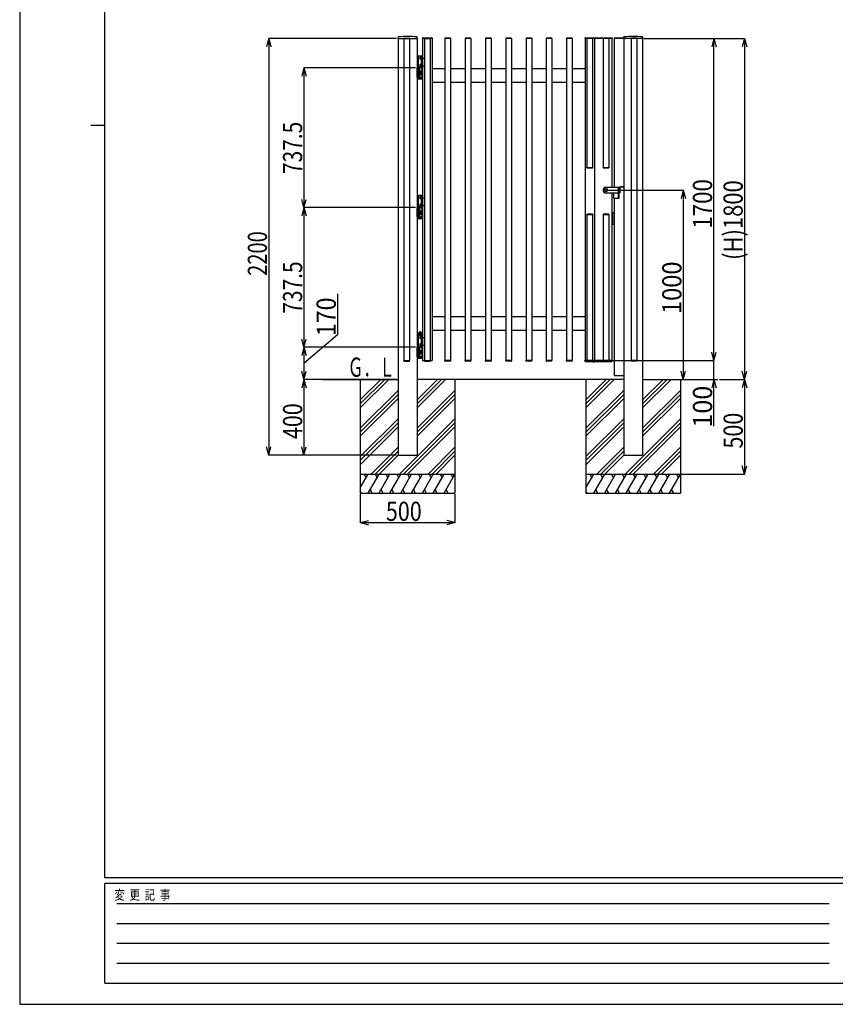
# Model space of a CAD drawing. Extents: x 382 to 12997, y 270 to 9180.
# Drawn here: x 382 to 4688, y 270 to 5470 of the extents above; entities that cross this region are included whole.
import ezdxf

# ---------------------------------------------------------------- set-up
doc = ezdxf.new("R2010")
doc.units = 0
doc.header["$LTSCALE"] = 45
doc.linetypes.add('CENTER', pattern=[2, 1.25, -0.25, 0.25, -0.25])
doc.linetypes.add('DASHED2_18', pattern=[0.5, 0.25, -0.25])
doc.layers.add('_0-0_0', color=7, linetype='CONTINUOUS')
doc.layers.add('_0-F_', color=7, linetype='CONTINUOUS')
doc.styles.get("Standard").update_dxf_attribs({"font": 'txt', "bigfont": 'bigfont.shx'})

msp = doc.modelspace()

# ---------------------------------------------------------------- linework, layer by layer
at = {"layer": '_0-0_0', "color": 7, "linetype": 'Continuous'}
for p, q in [((1696.8, 5370.3), (1685.2, 5326.8)), ((2370.9, 5370.3), (1696.2, 5370.3)), ((1696.8, 5370.3), (1696.8, 3170.3)), ((1696.8, 5370.3), (1708.5, 5326.8)), ((2379.6, 5370.3), (2379.6, 5377.1)), ((2379.6, 5370.3), (2480.6, 5370.3)), ((2380.1, 5370.3), (2380.1, 3170.3)), ((2409.9, 5371.8), (2409.9, 5370.3)), ((2409.9, 5370.3), (2440.3, 5370.3)), ((2410.1, 5370.3), (2440.1, 5370.3)), ((2410.1, 5370.3), (2410.1, 3670.3)), ((2411.4, 5373.3), (2438.8, 5373.3)), ((2440.1, 5370.3), (2440.1, 3670.3)), ((2440.3, 5371.8), (2440.3, 5370.3)), ((2480.1, 5370.3), (2480.1, 3170.3)), ((2480.6, 5370.3), (2480.6, 5377.1)), ((2508.6, 5372.8), (2508.6, 5370.3)), ((2559.6, 5370.3), (2508.6, 5370.3)), ((2509.1, 5370.3), (2509.1, 3670.3)), ((2510.6, 5374.8), (2557.6, 5374.8)), ((2518.9, 5371.8), (2518.9, 5370.3)), ((2518.9, 5370.3), (2549.3, 5370.3)), ((2519.1, 5370.3), (2549.1, 5370.3)), ((2519.1, 5370.3), (2519.1, 3670.3)), ((2520.4, 5373.3), (2547.8, 5373.3)), ((2549.1, 5370.3), (2549.1, 3670.3)), ((2549.3, 5371.8), (2549.3, 5370.3)), ((2559.1, 5370.3), (2559.1, 3670.3)), ((2559.6, 5372.8), (2559.6, 5370.3)), ((2626.9, 5371.8), (2626.9, 5370.3)), ((2657.3, 5370.3), (2626.9, 5370.3)), ((2627.1, 5370.3), (2627.1, 3670.3)), ((2655.8, 5373.3), (2628.4, 5373.3)), ((2657.1, 5370.3), (2657.1, 3670.3)), ((2657.3, 5371.8), (2657.3, 5370.3)), ((2733.9, 5371.8), (2733.9, 5370.3)), ((2764.3, 5370.3), (2733.9, 5370.3)), ((2734.1, 5370.3), (2734.1, 3670.3)), ((2762.8, 5373.3), (2735.4, 5373.3)), ((2764.1, 5370.3), (2764.1, 3670.3)), ((2764.3, 5371.8), (2764.3, 5370.3)), ((2840.9, 5371.8), (2840.9, 5370.3)), ((2871.3, 5370.3), (2840.9, 5370.3)), ((2841.1, 5370.3), (2841.1, 3670.3)), ((2869.8, 5373.3), (2842.4, 5373.3)), ((2871.1, 5370.3), (2871.1, 3670.3)), ((2871.3, 5371.8), (2871.3, 5370.3)), ((2947.9, 5371.8), (2947.9, 5370.3)), ((2978.3, 5370.3), (2947.9, 5370.3)), ((2948.1, 5370.3), (2948.1, 3670.3)), ((2976.8, 5373.3), (2949.4, 5373.3)), ((2978.1, 5370.3), (2978.1, 3670.3)), ((2978.3, 5371.8), (2978.3, 5370.3)), ((3054.9, 5371.8), (3054.9, 5370.3)), ((3085.3, 5370.3), (3054.9, 5370.3)), ((3055.1, 5370.3), (3055.1, 3670.3)), ((3083.8, 5373.3), (3056.4, 5373.3)), ((3085.1, 5370.3), (3085.1, 3670.3)), ((3085.3, 5371.8), (3085.3, 5370.3)), ((3161.9, 5371.8), (3161.9, 5370.3)), ((3192.3, 5370.3), (3161.9, 5370.3)), ((3162.1, 5370.3), (3162.1, 3670.3)), ((3190.8, 5373.3), (3163.4, 5373.3)), ((3192.1, 5370.3), (3192.1, 3670.3)), ((3192.3, 5371.8), (3192.3, 5370.3)), ((3268.9, 5371.8), (3268.9, 5370.3)), ((3299.3, 5370.3), (3268.9, 5370.3)), ((3299.1, 5370.3), (3269.1, 5370.3)), ((3269.1, 5370.3), (3269.1, 3670.3)), ((3297.8, 5373.3), (3270.4, 5373.3)), ((3299.1, 5370.3), (3299.1, 3670.3)), ((3299.3, 5371.8), (3299.3, 5370.3)), ((3366.6, 5372.8), (3366.6, 5370.3)), ((3509.6, 5370.3), (3366.6, 5370.3)), ((3367.1, 5370.3), (3367.1, 3670.3)), ((3368.6, 5374.8), (3507.6, 5374.8)), ((3376.9, 5371.8), (3376.9, 5370.3)), ((3377.1, 5370.3), (3377.1, 4690.3)), ((3405.8, 5373.3), (3378.4, 5373.3)), ((3407.1, 5370.3), (3407.1, 4690.3)), ((3407.3, 5371.8), (3407.3, 5370.3)), ((3417.1, 5370.3), (3417.1, 3670.3)), ((3461.9, 5371.8), (3461.9, 5370.3)), ((3462.1, 5370.3), (3462.1, 4690.3)), ((3490.8, 5373.3), (3463.4, 5373.3)), ((3492.1, 5370.3), (3492.1, 4690.3)), ((3492.3, 5371.8), (3492.3, 5370.3)), ((3509.1, 5370.3), (3509.1, 4585.3)), ((3509.6, 5372.8), (3509.6, 5370.3)), ((3520.1, 5372.8), (3520.1, 5370.3)), ((3671.6, 5370.3), (3520.1, 5370.3)), ((3521.1, 5370.3), (3521.1, 4585.3)), ((3522.1, 5374.8), (3569.1, 5374.8)), ((3570.6, 5370.3), (3570.6, 5377.1)), ((3571.1, 5370.3), (3571.1, 3170.3)), ((3610.9, 5371.8), (3610.9, 5370.3)), ((3641.3, 5370.3), (3610.9, 5370.3)), ((3641.1, 5370.3), (3611.1, 5370.3)), ((3611.1, 5370.3), (3611.1, 3670.3)), ((3639.8, 5373.3), (3612.4, 5373.3)), ((3641.1, 5370.3), (3641.1, 3670.3)), ((3641.3, 5371.8), (3641.3, 5370.3)), ((3671.1, 5370.3), (3671.1, 3170.3)), ((3671.6, 5370.3), (3671.6, 5377.1)), ((3676.9, 5370.3), (4047.9, 5370.3)), ((3677.4, 5370.3), (4209.3, 5370.3)), ((4047.3, 5370.3), (4035.7, 5326.8)), ((4047.3, 3670.3), (4047.3, 5370.3)), ((4047.3, 5370.3), (4059, 5326.8)), ((4208.7, 5370.3), (4197.1, 5326.8)), ((4208.7, 5370.3), (4208.7, 3570.3)), ((4208.7, 5370.3), (4220.4, 5326.8)), ((2509.1, 5277.3), (2485.1, 5277.3)), ((2485.1, 5277.3), (2485.1, 5217.3)), ((2503.4, 5278.5), (2488.8, 5278.5)), ((2495.5, 5273), (2495, 5272.2)), ((2495, 5272.2), (2495, 5262.4)), ((2495.5, 5261.5), (2495, 5262.4)), ((2499, 5273), (2495.5, 5273)), ((2499, 5270.2), (2495.5, 5270.2)), ((2499, 5264.4), (2495.5, 5264.4)), ((2499, 5261.5), (2495.5, 5261.5)), ((2499, 5261.2), (2499, 5273.4)), ((2499, 5273.4), (2500.5, 5273.4)), ((2499, 5267.3), (2500.5, 5268.8)), ((2500.5, 5267.3), (2499, 5265.8)), ((2500.5, 5261.2), (2499, 5261.2)), ((2500.5, 5273.5), (2500.5, 5261)), ((2500.5, 5273.5), (2502.1, 5273.5)), ((2502.1, 5261), (2500.5, 5261)), ((2502.1, 5277.3), (2502.1, 5217.3)), ((2502.1, 5273.5), (2502.1, 5261)), ((2509.1, 5277.3), (2509.1, 5217.3)), ((1882.6, 5215.3), (1870.9, 5171.8)), ((2470.9, 5215.3), (1882, 5215.3)), ((1882.6, 5215.3), (1882.6, 4477.8)), ((1882.6, 5215.3), (1894.2, 5171.8)), ((2480.1, 5215.3), (2481.1, 5215.3)), ((2480.1, 5167.3), (2480.1, 5215.3)), ((2481.1, 5215.3), (2483.1, 5215.3)), ((2481.1, 5167.3), (2481.1, 5215.3)), ((2481.1, 5215.3), (2481.1, 5167.3)), ((2483.1, 5215.3), (2483.1, 5167.3)), ((2483.1, 5215.3), (2485.1, 5215.3)), ((2483.1, 5167.3), (2483.1, 5215.3)), ((2485.1, 5215.3), (2485.1, 5217.3)), ((2485.1, 5217.3), (2507.1, 5217.3)), ((2509.1, 5217.3), (2485.1, 5217.3)), ((2485.1, 5215.3), (2485.1, 5167.3)), ((2507.1, 5215.3), (2485.1, 5215.3)), ((2485.1, 5165.3), (2485.1, 5215.3)), ((2485.1, 5215.3), (2507.1, 5215.3)), ((2494.1, 5165.3), (2494.1, 5215.3)), ((2494.1, 5179.8), (2494.1, 5200.8)), ((2494.1, 5200.8), (2496.1, 5200.8)), ((2495.5, 5233), (2495, 5232.2)), ((2495, 5232.2), (2495, 5222.4)), ((2495.5, 5221.5), (2495, 5222.4)), ((2499, 5233), (2495.5, 5233)), ((2499, 5230.2), (2495.5, 5230.2)), ((2499, 5224.4), (2495.5, 5224.4)), ((2499, 5221.5), (2495.5, 5221.5)), ((2496.1, 5200.8), (2496.1, 5179.8)), ((2499, 5221.2), (2499, 5233.4)), ((2499, 5233.4), (2500.5, 5233.4)), ((2499, 5227.3), (2500.5, 5228.8)), ((2500.5, 5227.3), (2499, 5225.8)), ((2500.5, 5221.2), (2499, 5221.2)), ((2500.5, 5233.5), (2500.5, 5221)), ((2500.5, 5233.5), (2502.1, 5233.5)), ((2502.1, 5221), (2500.5, 5221)), ((2502.1, 5233.5), (2502.1, 5221)), ((2507.1, 5217.3), (2507.1, 5215.3)), ((2507.1, 5165.3), (2507.1, 5215.3)), ((2627.1, 5210.3), (2559.1, 5210.3)), ((2734.1, 5210.3), (2657.1, 5210.3)), ((2841.1, 5210.3), (2764.1, 5210.3)), ((2948.1, 5210.3), (2871.1, 5210.3)), ((3055.1, 5210.3), (2978.1, 5210.3)), ((3162.1, 5210.3), (3085.1, 5210.3)), ((3269.1, 5210.3), (3192.1, 5210.3)), ((3367.1, 5210.3), (3299.1, 5210.3)), ((2481.1, 5167.3), (2480.1, 5167.3)), ((2483.1, 5167.3), (2481.1, 5167.3)), ((2485.1, 5167.3), (2483.1, 5167.3)), ((2507.1, 5165.3), (2485.1, 5165.3)), ((2486.3, 5165.3), (2486.3, 5158.2)), ((2486.3, 5158.2), (2487.9, 5157.3)), ((2504.4, 5157.3), (2487.9, 5157.3)), ((2491.2, 5165.3), (2491.2, 5158.2)), ((2496.1, 5179.8), (2494.1, 5179.8)), ((2496.1, 5200.1), (2502.2, 5200.1)), ((2496.1, 5200.1), (2496.1, 5180.5)), ((2496.1, 5195.2), (2502.2, 5195.2)), ((2496.1, 5185.4), (2502.2, 5185.4)), ((2496.1, 5180.5), (2502.2, 5180.5)), ((2501, 5165.3), (2501, 5158.2)), ((2503.1, 5197.6), (2503.1, 5182.9)), ((2506, 5158.2), (2504.4, 5157.3)), ((2506, 5165.3), (2506, 5158.2)), ((2559.1, 5140.3), (2627.1, 5140.3)), ((2657.1, 5140.3), (2734.1, 5140.3)), ((2764.1, 5140.3), (2841.1, 5140.3)), ((2871.1, 5140.3), (2948.1, 5140.3)), ((2978.1, 5140.3), (3055.1, 5140.3)), ((3085.1, 5140.3), (3162.1, 5140.3)), ((3192.1, 5140.3), (3269.1, 5140.3)), ((3299.1, 5140.3), (3367.1, 5140.3)), ((3376.9, 4690.3), (3407.3, 4690.3)), ((3376.9, 4688.8), (3376.9, 4690.3)), ((3377.1, 4690.3), (3407.1, 4690.3)), ((3378.4, 4687.3), (3405.8, 4687.3)), ((3407.3, 4688.8), (3407.3, 4690.3)), ((3461.9, 4690.3), (3492.3, 4690.3)), ((3461.9, 4688.8), (3461.9, 4690.3)), ((3462.1, 4690.3), (3492.1, 4690.3)), ((3463.4, 4687.3), (3490.8, 4687.3)), ((3492.3, 4688.8), (3492.3, 4690.3)), ((3470.6, 4574), (3477.1, 4577.8)), ((3477.1, 4585.3), (3550.2, 4585.3)), ((3477.1, 4577.8), (3483.6, 4574)), ((3541.1, 4585.3), (3539.4, 4582.9)), ((3542.1, 4578.1), (3542.1, 4525.3)), ((3545.1, 4578.3), (3545.1, 4525.3)), ((3550.1, 4555.3), (3550.1, 4584.8)), ((3553.1, 4555.3), (3553.1, 4584.8)), ((3569.1, 4588.3), (3553.6, 4588.3)), ((3569.1, 4585.3), (3553.6, 4585.3)), ((3569.1, 4585.3), (3569.1, 4588.3)), ((2509.1, 4539.8), (2485.1, 4539.8)), ((2485.1, 4539.8), (2485.1, 4479.8)), ((2503.4, 4541), (2488.8, 4541)), ((2495.5, 4535.5), (2495, 4534.7)), ((2495, 4534.7), (2495, 4524.9)), ((2495.5, 4524), (2495, 4524.9)), ((2499, 4535.5), (2495.5, 4535.5)), ((2499, 4532.7), (2495.5, 4532.7)), ((2499, 4526.9), (2495.5, 4526.9)), ((2499, 4523.7), (2499, 4535.9)), ((2499, 4535.9), (2500.5, 4535.9)), ((2499, 4529.8), (2500.5, 4531.3)), ((2500.5, 4529.8), (2499, 4528.3)), ((2500.5, 4536), (2500.5, 4523.5)), ((2500.5, 4536), (2502.1, 4536)), ((2502.1, 4539.8), (2502.1, 4479.8)), ((2502.1, 4536), (2502.1, 4523.5)), ((2509.1, 4539.8), (2509.1, 4479.8)), ((3470.6, 4566.5), (3470.6, 4574)), ((3477.1, 4562.8), (3470.6, 4566.5)), ((3483.6, 4566.5), (3477.1, 4562.8)), ((3477.1, 4555.3), (3542.1, 4555.3)), ((3483.6, 4574), (3483.6, 4566.5)), ((3487.5, 4570.3), (3885.9, 4570.3)), ((3509.1, 4555.3), (3509.1, 3670.3)), ((3518.1, 4525.3), (3518.1, 4555.3)), ((3545.1, 4525.3), (3518.1, 4525.3)), ((3521.1, 4525.3), (3521.1, 3590.3)), ((3545.1, 4555.3), (3553.1, 4555.3)), ((3885.3, 4570.3), (3873.6, 4526.8)), ((3885.3, 4570.3), (3885.3, 3570.3)), ((3885.3, 4570.3), (3896.9, 4526.8)), ((1882.6, 4477.8), (1870.9, 4521.2)), ((1882.6, 4477.8), (1870.9, 4434.3)), ((2470.9, 4477.8), (1882, 4477.8)), ((1882.6, 4477.8), (1894.2, 4521.2)), ((1882.6, 4477.8), (1882.6, 3740.3)), ((1882.6, 4477.8), (1894.2, 4434.3)), ((2480.1, 4477.8), (2481.1, 4477.8)), ((2480.1, 4429.8), (2480.1, 4477.8)), ((2481.1, 4477.8), (2483.1, 4477.8)), ((2481.1, 4429.8), (2481.1, 4477.8)), ((2481.1, 4477.8), (2481.1, 4429.8)), ((2483.1, 4477.8), (2483.1, 4429.8)), ((2483.1, 4477.8), (2485.1, 4477.8)), ((2483.1, 4429.8), (2483.1, 4477.8)), ((2485.1, 4477.8), (2485.1, 4479.8)), ((2485.1, 4479.8), (2507.1, 4479.8)), ((2509.1, 4479.8), (2485.1, 4479.8)), ((2485.1, 4477.8), (2485.1, 4429.8)), ((2507.1, 4477.8), (2485.1, 4477.8)), ((2485.1, 4427.8), (2485.1, 4477.8)), ((2485.1, 4477.8), (2507.1, 4477.8)), ((2494.1, 4427.8), (2494.1, 4477.8)), ((2495.5, 4495.5), (2495, 4494.7)), ((2495, 4494.7), (2495, 4484.9)), ((2495.5, 4484), (2495, 4484.9)), ((2499, 4524), (2495.5, 4524)), ((2499, 4495.5), (2495.5, 4495.5)), ((2499, 4492.7), (2495.5, 4492.7)), ((2499, 4486.9), (2495.5, 4486.9)), ((2499, 4484), (2495.5, 4484)), ((2500.5, 4523.7), (2499, 4523.7)), ((2499, 4483.7), (2499, 4495.9)), ((2499, 4495.9), (2500.5, 4495.9)), ((2499, 4489.8), (2500.5, 4491.3)), ((2500.5, 4489.8), (2499, 4488.3)), ((2500.5, 4483.7), (2499, 4483.7)), ((2502.1, 4523.5), (2500.5, 4523.5)), ((2500.5, 4496), (2500.5, 4483.5)), ((2500.5, 4496), (2502.1, 4496)), ((2502.1, 4483.5), (2500.5, 4483.5)), ((2502.1, 4496), (2502.1, 4483.5)), ((2507.1, 4479.8), (2507.1, 4477.8)), ((2507.1, 4427.8), (2507.1, 4477.8)), ((2481.1, 4429.8), (2480.1, 4429.8)), ((2483.1, 4429.8), (2481.1, 4429.8)), ((2485.1, 4429.8), (2483.1, 4429.8)), ((2507.1, 4427.8), (2485.1, 4427.8)), ((2486.3, 4427.8), (2486.3, 4420.7)), ((2486.3, 4420.7), (2487.9, 4419.8)), ((2491.2, 4427.8), (2491.2, 4420.7)), ((2494.1, 4442.3), (2494.1, 4463.3)), ((2494.1, 4463.3), (2496.1, 4463.3)), ((2496.1, 4442.3), (2494.1, 4442.3)), ((2496.1, 4463.3), (2496.1, 4442.3)), ((2496.1, 4462.6), (2502.2, 4462.6)), ((2496.1, 4462.6), (2496.1, 4443)), ((2496.1, 4457.7), (2502.2, 4457.7)), ((2496.1, 4447.9), (2502.2, 4447.9)), ((2496.1, 4443), (2502.2, 4443)), ((2501, 4427.8), (2501, 4420.7)), ((2503.1, 4460.1), (2503.1, 4445.4)), ((2506, 4420.7), (2504.4, 4419.8)), ((2506, 4427.8), (2506, 4420.7)), ((3376.9, 4441.8), (3376.9, 4440.3)), ((3407.3, 4440.3), (3376.9, 4440.3)), ((3377.1, 4440.3), (3377.1, 3670.3)), ((3407.1, 4440.3), (3377.1, 4440.3)), ((3405.8, 4443.3), (3378.4, 4443.3)), ((3407.1, 4440.3), (3407.1, 3670.3)), ((3407.3, 4441.8), (3407.3, 4440.3)), ((3461.9, 4441.8), (3461.9, 4440.3)), ((3492.3, 4440.3), (3461.9, 4440.3)), ((3462.1, 4440.3), (3462.1, 3670.3)), ((3492.1, 4440.3), (3462.1, 4440.3)), ((3490.8, 4443.3), (3463.4, 4443.3)), ((3492.1, 4440.3), (3492.1, 3670.3)), ((3492.3, 4441.8), (3492.3, 4440.3)), ((3521.1, 4450.3), (3509.1, 4450.3)), ((3521.1, 4450.3), (3509.1, 4450.3)), ((3509.1, 4450.3), (3509.1, 4390.3)), ((3512.1, 4450.3), (3512.1, 4390.3)), ((3512.1, 4450.3), (3512.1, 4390.3)), ((2504.4, 4419.8), (2487.9, 4419.8)), ((3509.1, 4390.3), (3521.1, 4390.3)), ((3509.1, 4390.3), (3521.1, 4390.3)), ((2060.2, 4023.3), (2060.2, 3806.1)), ((2627.1, 3900.3), (2559.1, 3900.3)), ((2734.1, 3900.3), (2657.1, 3900.3)), ((2841.1, 3900.3), (2764.1, 3900.3)), ((2948.1, 3900.3), (2871.1, 3900.3)), ((3055.1, 3900.3), (2978.1, 3900.3)), ((3162.1, 3900.3), (3085.1, 3900.3)), ((3269.1, 3900.3), (3192.1, 3900.3)), ((3367.1, 3900.3), (3299.1, 3900.3)), ((2060.2, 3806.1), (1882.6, 3655.3)), ((2509.1, 3802.3), (2485.1, 3802.3)), ((2485.1, 3802.3), (2485.1, 3742.3)), ((2506.6, 3804.3), (2485.6, 3804.3)), ((2485.6, 3802.3), (2485.6, 3804.3)), ((2486.8, 3813.1), (2488.3, 3814)), ((2486.8, 3804.3), (2486.8, 3813.1)), ((2505.5, 3806.8), (2486.8, 3806.8)), ((2488.3, 3814), (2488.5, 3816.2)), ((2503.9, 3814), (2488.3, 3814)), ((2491.4, 3806.9), (2491.4, 3813)), ((2496.1, 3806.8), (2493.6, 3804.3)), ((2495.5, 3798), (2495, 3797.2)), ((2495, 3797.2), (2495, 3787.4)), ((2499, 3798), (2495.5, 3798)), ((2498.6, 3806.8), (2496.1, 3804.3)), ((2499, 3786.2), (2499, 3798.4)), ((2499, 3798.4), (2500.5, 3798.4)), ((2500.5, 3798.5), (2500.5, 3786)), ((2500.5, 3798.5), (2502.1, 3798.5)), ((2500.8, 3806.9), (2500.8, 3813)), ((2502.1, 3802.3), (2502.1, 3742.3)), ((2502.1, 3798.5), (2502.1, 3786)), ((2503.9, 3814), (2503.8, 3816.2)), ((2505.5, 3813.1), (2503.9, 3814)), ((2505.5, 3804.3), (2505.5, 3813.1)), ((2506.6, 3802.3), (2506.6, 3804.3)), ((2509.1, 3802.3), (2509.1, 3742.3)), ((2559.1, 3830.3), (2627.1, 3830.3)), ((2657.1, 3830.3), (2734.1, 3830.3)), ((2764.1, 3830.3), (2841.1, 3830.3)), ((2871.1, 3830.3), (2948.1, 3830.3)), ((2978.1, 3830.3), (3055.1, 3830.3)), ((3085.1, 3830.3), (3162.1, 3830.3)), ((3192.1, 3830.3), (3269.1, 3830.3)), ((3299.1, 3830.3), (3367.1, 3830.3)), ((1882.6, 3740.3), (1870.9, 3783.7)), ((1882.6, 3740.3), (1894.2, 3783.7)), ((2495.5, 3786.5), (2495, 3787.4)), ((2495.5, 3758), (2495, 3757.2)), ((2495, 3757.2), (2495, 3747.4)), ((2495.5, 3746.5), (2495, 3747.4)), ((2499, 3795.2), (2495.5, 3795.2)), ((2499, 3789.4), (2495.5, 3789.4)), ((2499, 3786.5), (2495.5, 3786.5)), ((2499, 3758), (2495.5, 3758)), ((2499, 3755.2), (2495.5, 3755.2)), ((2499, 3749.4), (2495.5, 3749.4)), ((2499, 3746.5), (2495.5, 3746.5)), ((2499, 3792.3), (2500.5, 3793.8)), ((2500.5, 3792.3), (2499, 3790.8)), ((2500.5, 3786.2), (2499, 3786.2)), ((2499, 3746.2), (2499, 3758.4)), ((2499, 3758.4), (2500.5, 3758.4)), ((2499, 3752.3), (2500.5, 3753.8)), ((2500.5, 3752.3), (2499, 3750.8)), ((2500.5, 3746.2), (2499, 3746.2)), ((2502.1, 3786), (2500.5, 3786)), ((2500.5, 3758.5), (2500.5, 3746)), ((2500.5, 3758.5), (2502.1, 3758.5)), ((2502.1, 3746), (2500.5, 3746)), ((2502.1, 3758.5), (2502.1, 3746)), ((1882.6, 3740.3), (1870.9, 3696.8)), ((2470.9, 3740.3), (1882, 3740.3)), ((1882.6, 3740.3), (1882.6, 3570.3)), ((1882.6, 3740.3), (1894.2, 3696.8)), ((2480.1, 3740.3), (2481.1, 3740.3)), ((2480.1, 3692.3), (2480.1, 3740.3)), ((2481.1, 3692.3), (2480.1, 3692.3)), ((2481.1, 3740.3), (2483.1, 3740.3)), ((2481.1, 3692.3), (2481.1, 3740.3)), ((2481.1, 3740.3), (2481.1, 3692.3)), ((2483.1, 3692.3), (2481.1, 3692.3)), ((2483.1, 3740.3), (2483.1, 3692.3)), ((2483.1, 3740.3), (2485.1, 3740.3)), ((2483.1, 3692.3), (2483.1, 3740.3)), ((2485.1, 3692.3), (2483.1, 3692.3)), ((2509.1, 3742.3), (2485.1, 3742.3)), ((2485.1, 3740.3), (2485.1, 3742.3)), ((2485.1, 3742.3), (2507.1, 3742.3)), ((2485.1, 3740.3), (2485.1, 3692.3)), ((2485.1, 3690.3), (2485.1, 3740.3)), ((2485.1, 3740.3), (2507.1, 3740.3)), ((2507.1, 3740.3), (2485.1, 3740.3)), ((2494.1, 3690.3), (2494.1, 3740.3)), ((2494.1, 3704.8), (2494.1, 3725.8)), ((2494.1, 3725.8), (2496.1, 3725.8)), ((2496.1, 3704.8), (2494.1, 3704.8)), ((2496.1, 3725.8), (2496.1, 3704.8)), ((2496.1, 3725.1), (2502.2, 3725.1)), ((2496.1, 3725.1), (2496.1, 3705.5)), ((2496.1, 3720.2), (2502.2, 3720.2)), ((2496.1, 3710.4), (2502.2, 3710.4)), ((2496.1, 3705.5), (2502.2, 3705.5)), ((2503.1, 3722.6), (2503.1, 3707.9)), ((2507.1, 3742.3), (2507.1, 3740.3)), ((2507.1, 3690.3), (2507.1, 3740.3)), ((4047.3, 3670.3), (4035.7, 3713.7)), ((4047.3, 3670.3), (4059, 3713.7)), ((2409.9, 3670.3), (2440.3, 3670.3)), ((2409.9, 3668.8), (2409.9, 3670.3)), ((2410.1, 3670.3), (2440.1, 3670.3)), ((2410.1, 3670.3), (2440.1, 3670.3)), ((2411.4, 3667.3), (2438.8, 3667.3)), ((2440.3, 3668.8), (2440.3, 3670.3)), ((2507.1, 3690.3), (2485.1, 3690.3)), ((2486.3, 3690.3), (2486.3, 3683.2)), ((2486.3, 3683.2), (2487.9, 3682.3)), ((2504.4, 3682.3), (2487.9, 3682.3)), ((2491.2, 3690.3), (2491.2, 3683.2)), ((2501, 3690.3), (2501, 3683.2)), ((2506, 3683.2), (2504.4, 3682.3)), ((2506, 3690.3), (2506, 3683.2)), ((2509.1, 3670.3), (2559.1, 3670.3)), ((2518.9, 3670.3), (2549.3, 3670.3)), ((2518.9, 3668.8), (2518.9, 3670.3)), ((2519.1, 3670.3), (2549.1, 3670.3)), ((2519.1, 3670.3), (2549.1, 3670.3)), ((2520.4, 3667.3), (2547.8, 3667.3)), ((2549.3, 3668.8), (2549.3, 3670.3)), ((2657.3, 3670.3), (2626.9, 3670.3)), ((2626.9, 3668.8), (2626.9, 3670.3)), ((2655.8, 3667.3), (2628.4, 3667.3)), ((2657.3, 3668.8), (2657.3, 3670.3)), ((2764.3, 3670.3), (2733.9, 3670.3)), ((2733.9, 3668.8), (2733.9, 3670.3)), ((2762.8, 3667.3), (2735.4, 3667.3)), ((2764.3, 3668.8), (2764.3, 3670.3)), ((2871.3, 3670.3), (2840.9, 3670.3)), ((2840.9, 3668.8), (2840.9, 3670.3)), ((2869.8, 3667.3), (2842.4, 3667.3)), ((2871.3, 3668.8), (2871.3, 3670.3)), ((2978.3, 3670.3), (2947.9, 3670.3)), ((2947.9, 3668.8), (2947.9, 3670.3)), ((2976.8, 3667.3), (2949.4, 3667.3)), ((2978.3, 3668.8), (2978.3, 3670.3)), ((3085.3, 3670.3), (3054.9, 3670.3)), ((3054.9, 3668.8), (3054.9, 3670.3)), ((3083.8, 3667.3), (3056.4, 3667.3)), ((3085.3, 3668.8), (3085.3, 3670.3)), ((3192.3, 3670.3), (3161.9, 3670.3)), ((3161.9, 3668.8), (3161.9, 3670.3)), ((3190.8, 3667.3), (3163.4, 3667.3)), ((3192.3, 3668.8), (3192.3, 3670.3)), ((3299.3, 3670.3), (3268.9, 3670.3)), ((3268.9, 3668.8), (3268.9, 3670.3)), ((3299.1, 3670.3), (3269.1, 3670.3)), ((3299.1, 3670.3), (3269.1, 3670.3)), ((3297.8, 3667.3), (3270.4, 3667.3)), ((3299.3, 3668.8), (3299.3, 3670.3)), ((3509.6, 3670.3), (3366.6, 3670.3)), ((3366.6, 3667.8), (3366.6, 3670.3)), ((3368.6, 3665.8), (3507.6, 3665.8)), ((3376.9, 3668.8), (3376.9, 3670.3)), ((3405.8, 3667.3), (3378.4, 3667.3)), ((3407.3, 3668.8), (3407.3, 3670.3)), ((3407.5, 3664.3), (3407.4, 3665.8)), ((3409.6, 3663.2), (3409.6, 3662.7)), ((3412.5, 3663.5), (3411.3, 3663.5)), ((3411.3, 3663.5), (3411.3, 3663)), ((3412.5, 3663), (3412.5, 3663.5)), ((3414.1, 3662.7), (3414.1, 3663.2)), ((3416.3, 3664.3), (3416.4, 3665.8)), ((3461.9, 3668.8), (3461.9, 3670.3)), ((3490.8, 3667.3), (3463.4, 3667.3)), ((3492.3, 3668.8), (3492.3, 3670.3)), ((3509.6, 3667.8), (3509.6, 3670.3)), ((3512.4, 3670.3), (4047.9, 3670.3)), ((3641.3, 3670.3), (3610.9, 3670.3)), ((3610.9, 3668.8), (3610.9, 3670.3)), ((3641.1, 3670.3), (3611.1, 3670.3)), ((3641.1, 3670.3), (3611.1, 3670.3)), ((3639.8, 3667.3), (3612.4, 3667.3)), ((3641.3, 3668.8), (3641.3, 3670.3)), ((4047.3, 3570.3), (4047.3, 3670.3)), ((1882.6, 3570.3), (1870.9, 3613.7)), ((1882.6, 3570.3), (1894.2, 3613.7)), ((3571.1, 3590.3), (3521.1, 3590.3)), ((3885.3, 3570.3), (3873.6, 3613.7)), ((3885.3, 3570.3), (3896.9, 3613.7)), ((4208.7, 3570.3), (4197.1, 3613.7)), ((4208.7, 3570.3), (4220.4, 3613.7)), ((1882.6, 3570.3), (1870.9, 3526.8)), ((2370.9, 3570.3), (1882, 3570.3)), ((1882.6, 3570.3), (1882.6, 3170.3)), ((1882.6, 3570.3), (1894.2, 3526.8)), ((1980.1, 3570.3), (2380.1, 3570.3)), ((2180.1, 3441.5), (2308.9, 3570.3)), ((2180.1, 3420.3), (2330.1, 3570.3)), ((2180.1, 3462.7), (2287.7, 3570.3)), ((2180.1, 3570.3), (2180.1, 2970.3)), ((3571.1, 3570.3), (2480.1, 3570.3)), ((3571.1, 3570.3), (2480.1, 3570.3)), ((2480.1, 3441.5), (2608.9, 3570.3)), ((2480.1, 3420.3), (2630.1, 3570.3)), ((2480.1, 3462.7), (2587.7, 3570.3)), ((2680.1, 3570.3), (2680.1, 2970.3)), ((3371.1, 3441.5), (3499.9, 3570.3)), ((3371.1, 3420.3), (3521.1, 3570.3)), ((3371.1, 3462.7), (3478.7, 3570.3)), ((3371.1, 3570.3), (3371.1, 2970.3)), ((3671.1, 3570.3), (4068.1, 3570.3)), ((3671.1, 3441.5), (3799.9, 3570.3)), ((3671.1, 3420.3), (3821.1, 3570.3)), ((3671.1, 3462.7), (3778.7, 3570.3)), ((3676.9, 3570.3), (3885.9, 3570.3)), ((3826.9, 3570.3), (4047.9, 3570.3)), ((3871.1, 3570.3), (3871.1, 2970.3)), ((4047.3, 3570.3), (4035.7, 3526.8)), ((4047.3, 3323.7), (4047.3, 3570.3)), ((4047.3, 3570.3), (4059, 3526.8)), ((4076.9, 3570.3), (4209.3, 3570.3)), ((4208.7, 3570.3), (4197.1, 3526.8)), ((4208.7, 3570.3), (4208.7, 3070.3)), ((4208.7, 3570.3), (4220.4, 3526.8)), ((2180.1, 3312.7), (2380.1, 3512.7)), ((2180.1, 3291.5), (2380.1, 3491.5)), ((2480.1, 3312.7), (2680.1, 3512.7)), ((2480.1, 3291.5), (2680.1, 3491.5)), ((3371.1, 3312.7), (3571.1, 3512.7)), ((3371.1, 3291.5), (3571.1, 3491.5)), ((3671.1, 3312.7), (3871.1, 3512.7)), ((3671.1, 3291.5), (3871.1, 3491.5)), ((2180.1, 3270.3), (2380.1, 3470.3)), ((2480.1, 3270.3), (2680.1, 3470.3)), ((3371.1, 3270.3), (3571.1, 3470.3)), ((3671.1, 3270.3), (3871.1, 3470.3)), ((2180.1, 3162.7), (2380.1, 3362.7)), ((2180.1, 3141.5), (2380.1, 3341.5)), ((2387.7, 3070.3), (2680.1, 3362.7)), ((2408.9, 3070.3), (2680.1, 3341.5)), ((3371.1, 3162.7), (3571.1, 3362.7)), ((3371.1, 3141.5), (3571.1, 3341.5)), ((3578.7, 3070.3), (3871.1, 3362.7)), ((3599.9, 3070.3), (3871.1, 3341.5)), ((2180.1, 3120.3), (2380.1, 3320.3)), ((2430.1, 3070.3), (2680.1, 3320.3)), ((3371.1, 3120.3), (3571.1, 3320.3)), ((3621.1, 3070.3), (3871.1, 3320.3)), ((1696.8, 3170.3), (1685.2, 3213.7)), ((1696.8, 3170.3), (1708.5, 3213.7)), ((1882.6, 3170.3), (1870.9, 3213.7)), ((1882.6, 3170.3), (1894.2, 3213.7)), ((2237.7, 3070.3), (2380.1, 3212.7)), ((2258.9, 3070.3), (2380.1, 3191.5)), ((2537.7, 3070.3), (2680.1, 3212.7)), ((2558.9, 3070.3), (2680.1, 3191.5)), ((3428.7, 3070.3), (3571.1, 3212.7)), ((3449.9, 3070.3), (3571.1, 3191.5)), ((3728.7, 3070.3), (3871.1, 3212.7)), ((3749.9, 3070.3), (3871.1, 3191.5)), ((2370.9, 3170.3), (1696.2, 3170.3)), ((2370.9, 3170.3), (1882, 3170.3)), ((2280.1, 3070.3), (2380.1, 3170.3)), ((2380.1, 3170.3), (2480.1, 3170.3)), ((2580.1, 3070.3), (2680.1, 3170.3)), ((3471.1, 3070.3), (3571.1, 3170.3)), ((3571.1, 3170.3), (3671.1, 3170.3)), ((3771.1, 3070.3), (3871.1, 3170.3)), ((2180.1, 2997.2), (2222.3, 3070.3)), ((2180.1, 3070.3), (2680.1, 3070.3)), ((2200.8, 3070.3), (2211.6, 3051.6)), ((2221.8, 2970.3), (2279.6, 3070.3)), ((2258, 3070.3), (2268.8, 3051.6)), ((2280.1, 2972.1), (2336.8, 3070.3)), ((2315.2, 3070.3), (2326, 3051.6)), ((2336.3, 2970.3), (2394, 3070.3)), ((2372.4, 3070.3), (2383.2, 3051.6)), ((2393.5, 2970.3), (2451.2, 3070.3)), ((2429.6, 3070.3), (2440.4, 3051.6)), ((2450.7, 2970.3), (2508.5, 3070.3)), ((2486.9, 3070.3), (2497.7, 3051.6)), ((2508, 2970.3), (2565.7, 3070.3)), ((2544.1, 3070.3), (2554.9, 3051.6)), ((2565.2, 2970.3), (2622.9, 3070.3)), ((2601.3, 3070.3), (2612.1, 3051.6)), ((2622.4, 2970.3), (2680.1, 3070.3)), ((2658.5, 3070.3), (2669.3, 3051.6)), ((3371.1, 2997.2), (3413.3, 3070.3)), ((3371.1, 3070.3), (3871.1, 3070.3)), ((3391.8, 3070.3), (3402.6, 3051.6)), ((3412.8, 2970.3), (3470.6, 3070.3)), ((3449, 3070.3), (3459.8, 3051.6)), ((3471.1, 2972.1), (3527.8, 3070.3)), ((3506.2, 3070.3), (3517, 3051.6)), ((3527.3, 2970.3), (3585, 3070.3)), ((3563.4, 3070.3), (3574.2, 3051.6)), ((3584.5, 2970.3), (3642.2, 3070.3)), ((3620.6, 3070.3), (3631.4, 3051.6)), ((3641.7, 2970.3), (3699.5, 3070.3)), ((3677.9, 3070.3), (3688.7, 3051.6)), ((3699, 2970.3), (3756.7, 3070.3)), ((3735.1, 3070.3), (3745.9, 3051.6)), ((3756.2, 2970.3), (3813.9, 3070.3)), ((3792.3, 3070.3), (3803.1, 3051.6)), ((3813.4, 2970.3), (3871.1, 3070.3)), ((3826.9, 3070.3), (4209.3, 3070.3)), ((3849.5, 3070.3), (3860.3, 3051.6)), ((4208.7, 3070.3), (4197.1, 3113.7)), ((4208.7, 3070.3), (4220.4, 3113.7)), ((2186.2, 2970.3), (2180.1, 2980.8)), ((2180.1, 2970.3), (2680.1, 2970.3)), ((2180.1, 2964.3), (2180.1, 2813.5)), ((2243.4, 2970.3), (2232.6, 2989)), ((2300.7, 2970.3), (2289.9, 2989)), ((2357.9, 2970.3), (2347.1, 2989)), ((2415.1, 2970.3), (2404.3, 2989)), ((2472.3, 2970.3), (2461.5, 2989)), ((2529.6, 2970.3), (2518.8, 2989)), ((2586.8, 2970.3), (2576, 2989)), ((2644, 2970.3), (2633.2, 2989)), ((2680.1, 2964.3), (2680.1, 2813.5)), ((3377.2, 2970.3), (3371.1, 2980.8)), ((3371.1, 2970.3), (3871.1, 2970.3)), ((3434.4, 2970.3), (3423.6, 2989)), ((3491.7, 2970.3), (3480.9, 2989)), ((3548.9, 2970.3), (3538.1, 2989)), ((3606.1, 2970.3), (3595.3, 2989)), ((3663.3, 2970.3), (3652.5, 2989)), ((3720.6, 2970.3), (3709.8, 2989)), ((3777.8, 2970.3), (3767, 2989)), ((3835, 2970.3), (3824.2, 2989)), ((2180.1, 2814.1), (2223.6, 2825.7)), ((2180.1, 2814.1), (2680.1, 2814.1)), ((2180.1, 2814.1), (2223.6, 2802.4)), ((2680.1, 2814.1), (2636.7, 2825.7)), ((2680.1, 2814.1), (2636.7, 2802.4))]:
    msp.add_line(p, q, dxfattribs=at)
at = {"layer": '_0-0_0', "color": 7, "linetype": 'CENTER'}
for p, q in [((2495, 5267.3), (2517, 5267.3)), ((2495, 5227.3), (2517, 5227.3)), ((2495, 4529.8), (2517, 4529.8)), ((2495, 4489.8), (2517, 4489.8)), ((2495, 3792.3), (2517, 3792.3)), ((2495, 3752.3), (2517, 3752.3))]:
    msp.add_line(p, q, dxfattribs=at)
at = {"layer": '_0-0_0', "color": 7, "linetype": 'DASHED2_18'}
for p, q in [((2480.1, 5195.3), (2481.1, 5195.3)), ((2481.1, 5195.3), (2483.1, 5195.3)), ((2483.1, 5195.3), (2485.1, 5195.3)), ((2480.1, 4457.8), (2481.1, 4457.8)), ((2481.1, 4457.8), (2483.1, 4457.8)), ((2483.1, 4457.8), (2485.1, 4457.8)), ((2480.1, 3720.3), (2481.1, 3720.3)), ((2481.1, 3720.3), (2483.1, 3720.3)), ((2483.1, 3720.3), (2485.1, 3720.3))]:
    msp.add_line(p, q, dxfattribs=at)
at = {"layer": '_0-0_0', "color": 7, "linetype": 'Continuous'}
for radius in [8.5, 7.7, 6.25]:
    msp.add_circle((3477.1, 4570.3), radius, dxfattribs=at)
for centre, radius, start, end in [((2382.6, 5377.1), 3, 92.7308, 180), ((2430.1, 4381.3), 1000, 87.2692, 92.7308), ((2411.4, 5371.8), 1.5, 90, 180), ((2438.8, 5371.8), 1.5, 0, 90), ((2477.6, 5377.1), 3, 0, 87.2692), ((2510.6, 5372.8), 2, 90, 180), ((2520.4, 5371.8), 1.5, 90, 180), ((2547.8, 5371.8), 1.5, 0, 90), ((2557.6, 5372.8), 2, 0, 90), ((2628.4, 5371.8), 1.5, 90, 180), ((2655.8, 5371.8), 1.5, 0, 90), ((2735.4, 5371.8), 1.5, 90, 180), ((2762.8, 5371.8), 1.5, 0, 90), ((2842.4, 5371.8), 1.5, 90, 180), ((2869.8, 5371.8), 1.5, 0, 90), ((2949.4, 5371.8), 1.5, 90, 180), ((2976.8, 5371.8), 1.5, 0, 90), ((3056.4, 5371.8), 1.5, 90, 180), ((3083.8, 5371.8), 1.5, 0, 90), ((3163.4, 5371.8), 1.5, 90, 180), ((3190.8, 5371.8), 1.5, 0, 90), ((3270.4, 5371.8), 1.5, 90, 180), ((3297.8, 5371.8), 1.5, 0, 90), ((3368.6, 5372.8), 2, 90, 180), ((3378.4, 5371.8), 1.5, 90, 180), ((3405.8, 5371.8), 1.5, 0, 90), ((3463.4, 5371.8), 1.5, 90, 180), ((3490.8, 5371.8), 1.5, 0, 90), ((3507.6, 5372.8), 2, 0, 90), ((3522.1, 5372.8), 2, 90, 180), ((3569.1, 5372.8), 2, 41.4096, 90), ((3573.6, 5377.1), 3, 92.7308, 180), ((3621.1, 4381.3), 1000, 87.2692, 92.7308), ((3612.4, 5371.8), 1.5, 90, 180), ((3639.8, 5371.8), 1.5, 0, 90), ((3668.6, 5377.1), 3, 0, 87.2692), ((2488.8, 5277.3), 1.2, 90, 180), ((2503.5, 5267.3), 8.51, 160.1809, 199.8191), ((2498, 5271.6), 2.89, 150, 210), ((2498, 5262.9), 2.89, 150, 210), ((2503.4, 5277.3), 1.2, 0, 90), ((2503.5, 5227.3), 8.51, 160.1809, 199.8191), ((2498, 5231.6), 2.89, 150, 210), ((2498, 5222.9), 2.89, 150, 210), ((2488.8, 5162.4), 4.91, 240, 300), ((2496.1, 5171.1), 13.8, 249.136, 290.864), ((2503.5, 5162.4), 4.91, 240, 300), ((2499.3, 5197.6), 3.81, 319.9256, 40.0744), ((2489.3, 5190.3), 13.8, 339.2692, 20.7308), ((2499.3, 5182.9), 3.81, 319.9256, 40.0744), ((3378.4, 4688.8), 1.5, 180, 270), ((3405.8, 4688.8), 1.5, 270, 360), ((3463.4, 4688.8), 1.5, 180, 270), ((3490.8, 4688.8), 1.5, 270, 360), ((3477.1, 4570.3), 15, 90, 270), ((3535.2, 4577.2), 7, 7.1392, 53.5178), ((3535.2, 4577.2), 10, 5.972, 53.5178), ((3553.6, 4584.8), 3.5, 90, 180), ((3553.6, 4584.8), 0.5, 90, 180), ((2488.8, 4539.8), 1.2, 90, 180), ((2503.5, 4529.8), 8.51, 160.1809, 199.8191), ((2498, 4534.1), 2.89, 150, 210), ((2498, 4525.4), 2.89, 150, 210), ((2503.4, 4539.8), 1.2, 0, 90), ((2503.5, 4489.8), 8.51, 160.1809, 199.8191), ((2498, 4494.1), 2.89, 150, 210), ((2498, 4485.4), 2.89, 150, 210), ((2488.8, 4424.9), 4.91, 240, 300), ((2496.1, 4433.6), 13.8, 249.136, 290.864), ((2503.5, 4424.9), 4.91, 240, 300), ((2499.3, 4460.1), 3.81, 319.9256, 40.0744), ((2489.3, 4452.8), 13.8, 339.2692, 20.7308), ((2499.3, 4445.4), 3.81, 319.9256, 40.0744), ((3378.4, 4441.8), 1.5, 90, 180), ((3405.8, 4441.8), 1.5, 0, 90), ((3463.4, 4441.8), 1.5, 90, 180), ((3490.8, 4441.8), 1.5, 0, 90), ((2489.1, 3809.5), 4.15, 55.616, 124.384), ((2496.1, 3813.4), 8.12, 20.2943, 159.7057), ((2496.1, 3798.2), 15.5, 72.4122, 107.5878), ((2498, 3796.6), 2.89, 150, 210), ((2503.2, 3809.5), 4.15, 55.616, 124.384), ((2503.5, 3792.3), 8.51, 160.1809, 199.8191), ((2503.5, 3752.3), 8.51, 160.1809, 199.8191), ((2498, 3787.9), 2.89, 150, 210), ((2498, 3756.6), 2.89, 150, 210), ((2498, 3747.9), 2.89, 150, 210), ((2499.3, 3722.6), 3.81, 319.9256, 40.0744), ((2489.3, 3715.3), 13.8, 339.2692, 20.7308), ((2499.3, 3707.9), 3.81, 319.9256, 40.0744), ((2411.4, 3668.8), 1.5, 180, 270), ((2438.8, 3668.8), 1.5, 270, 0), ((2488.8, 3687.4), 4.91, 240, 300), ((2496.1, 3696.1), 13.8, 249.136, 290.864), ((2503.5, 3687.4), 4.91, 240, 300), ((2520.4, 3668.8), 1.5, 180, 270), ((2547.8, 3668.8), 1.5, 270, 0), ((2628.4, 3668.8), 1.5, 180, 270), ((2655.8, 3668.8), 1.5, 270, 0), ((2735.4, 3668.8), 1.5, 180, 270), ((2762.8, 3668.8), 1.5, 270, 0), ((2842.4, 3668.8), 1.5, 180, 270), ((2869.8, 3668.8), 1.5, 270, 0), ((2949.4, 3668.8), 1.5, 180, 270), ((2976.8, 3668.8), 1.5, 270, 0), ((3056.4, 3668.8), 1.5, 180, 270), ((3083.8, 3668.8), 1.5, 270, 0), ((3163.4, 3668.8), 1.5, 180, 270), ((3190.8, 3668.8), 1.5, 270, 0), ((3270.4, 3668.8), 1.5, 180, 270), ((3297.8, 3668.8), 1.5, 270, 0), ((3368.6, 3667.8), 2, 180, 270), ((3378.4, 3668.8), 1.5, 180, 270), ((3405.8, 3668.8), 1.5, 270, 0), ((3409, 3664.4), 1.5, 183, 253.8228), ((3411.9, 3674.5), 12, 253.8228, 286.1772), ((3411.9, 3674.5), 11.5, 258.7172, 267.0093), ((3411.9, 3674.5), 11.5, 272.9907, 281.2828), ((3414.8, 3664.4), 1.5, 286.1772, 357), ((3463.4, 3668.8), 1.5, 180, 270), ((3490.8, 3668.8), 1.5, 270, 0), ((3507.6, 3667.8), 2, 270, 360), ((3612.4, 3668.8), 1.5, 180, 270), ((3639.8, 3668.8), 1.5, 270, 0)]:
    msp.add_arc(centre, radius, start, end, dxfattribs=at)
at = {"layer": '_0-F_', "color": 7, "linetype": 'Continuous'}
for p, q in [((381.6, 9180.3), (381.6, 270.3)), ((895.4, 802.8), (4656.7, 802.8)), ((895.4, 697.8), (4656.7, 697.8)), ((895.4, 592.8), (4656.7, 592.8)), ((895.4, 487.8), (4656.7, 487.8)), ((381.6, 270.3), (12996.6, 270.3))]:
    msp.add_line(p, q, dxfattribs=at)
at = {"layer": '_0-F_', "color": 3, "linetype": 'Continuous'}
for p, q in [((831.7, 937.8), (831.7, 8887.8)), ((756.7, 4912.8), (831.7, 4912.8)), ((12531.7, 937.8), (831.7, 937.8)), ((4731.7, 907.8), (831.7, 907.8)), ((831.7, 382.8), (831.7, 907.8)), ((831.7, 382.8), (4731.7, 382.8))]:
    msp.add_line(p, q, dxfattribs=at)

# ---------------------------------------------------------------- texts
at = {"layer": '_0-0_0', "color": 7}
for s, width, p in [('737.5', 0.8, (1873.2, 4655.3)), ('1700', 0.853333, (4037.9, 4366.7)), ('(H)1800', 0.84, (4199.4, 4201.7)), ('2200', 0.768, (1687.4, 4117.6)), ('737.5', 0.8, (1873.2, 3917.8)), ('1000', 0.903529, (3875.9, 3916.1)), ('170', 0.886154, (2050.8, 3799.2)), ('100', 0.96, (4037.9, 3316.2)), ('400', 0.822857, (1873.2, 3255.3)), ('500', 0.822857, (4199.4, 3205.3))]:
    msp.add_text(s, height=101.25, rotation=90, dxfattribs=dict(at, width=width)).set_placement(p)
for s, width, p in [('Ｇ．Ｌ', 0.6, (2114.2, 3584.5)), ('500', 0.822857, (2315.2, 2823.5))]:
    msp.add_text(s, height=101.25, dxfattribs=dict(at, width=width)).set_placement(p)
at = {"layer": '_0-F_', "color": 7, "width": 0.8}
msp.add_text('変  更  記  事', height=50.62, dxfattribs=at).set_placement((881.4, 822.5))

doc.saveas('drawing.dxf')
